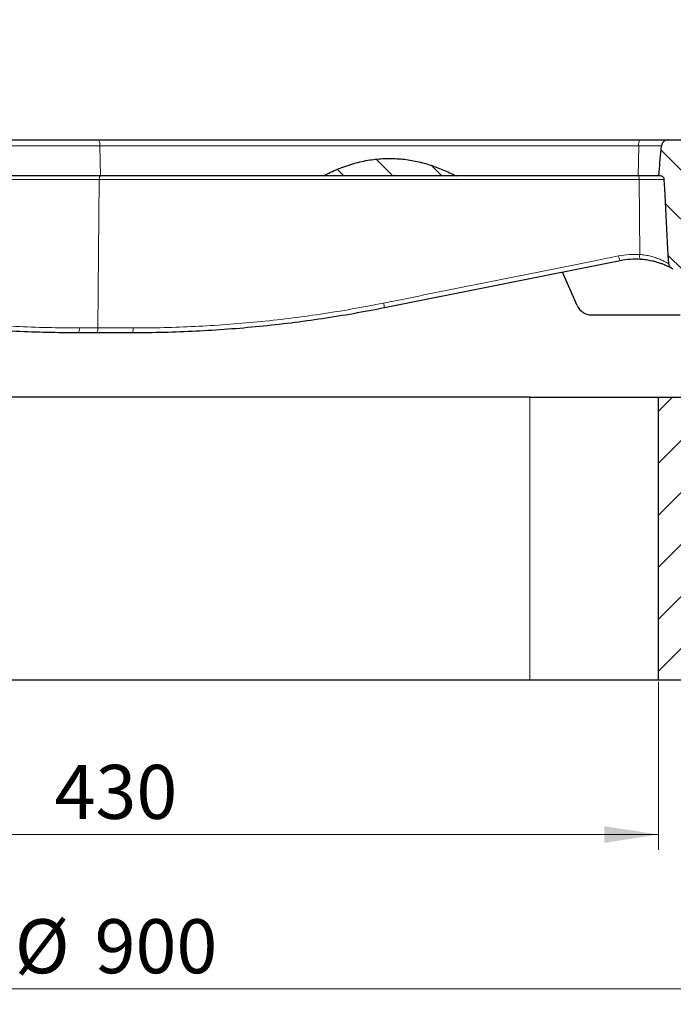
# Model space of a CAD drawing. Units: millimetres. Extents: x 0 to 420, y 0 to 297.
# Drawn here: x 128 to 170, y 191 to 255 of the extents above; entities that cross this region are included whole.
import ezdxf

# ---------------------------------------------------------------- set-up
doc = ezdxf.new("R2010")
doc.units = ezdxf.units.MM
doc.styles.add('SLDTEXTSTYLE0', font='TXT', dxfattribs={"width": 0.605})
doc.dimstyles.new('SLDDIMSTYLE0', dxfattribs={"dimtxt": 3.5, "dimasz": 3.5, "dimexe": 0, "dimexo": 0.0625, "dimgap": 0.875, "dimtad": 1, "dimlfac": 6, "dimrnd": 1e-09, "dimzin": 12, "dimdsep": 46, "dimtxsty": 'SLDTEXTSTYLE0', "dimsah": 1, "dimcen": 0.09, "dimadec": 0, "dimazin": 3, "dimtfac": 1, "dimtdec": 3, "dimtofl": 0, "dimtmove": 0, "dimatfit": 3, "dimfxl": 1, "dimfrac": 2, "dimtolj": 1, "dimtzin": 12, "dimarcsym": 0})
doc.dimstyles.new('SLDDIMSTYLE2', dxfattribs={"dimtxt": 3.5, "dimasz": 3.5, "dimexe": 0, "dimexo": 0.0625, "dimgap": 0.875, "dimtad": 1, "dimdec": 0, "dimlfac": 6, "dimrnd": 1e-09, "dimzin": 12, "dimdsep": 46, "dimtxsty": 'SLDTEXTSTYLE0', "dimsah": 1, "dimcen": 0.09, "dimadec": 0, "dimazin": 3, "dimtol": 1, "dimtp": 2, "dimtm": 2, "dimtfac": 1, "dimtdec": 0, "dimtofl": 0, "dimtmove": 0, "dimatfit": 3, "dimfxl": 1, "dimfrac": 2, "dimtolj": 1, "dimarcsym": 0})
doc.dimstyles.new('SLDDIMSTYLE4', dxfattribs={"dimtxt": 3.5, "dimasz": 3.5, "dimexe": 0, "dimexo": 0.0625, "dimgap": 0.875, "dimtad": 1, "dimlfac": 6, "dimrnd": 1e-09, "dimzin": 12, "dimdsep": 46, "dimtxsty": 'SLDTEXTSTYLE0', "dimsah": 1, "dimcen": 0.09, "dimadec": 0, "dimazin": 3, "dimtol": 1, "dimtm": 2, "dimtfac": 1, "dimtdec": 0, "dimtofl": 0, "dimtmove": 0, "dimatfit": 3, "dimfxl": 1, "dimfrac": 2, "dimtolj": 1, "dimarcsym": 0})
pattern_1 = [(135.0000020971719, (0, 0), (-1.587499920491239, -1.58750003670435), [])]

# ---------------------------------------------------------------- blocks, each defined once
blk = doc.blocks.new('_D_6')
at = {"color": 7, "linetype": 'Continuous', "lineweight": 0}
for p, q in [((97.4460112997, 212.207786725), (97.4460112997, 201.307786725)), ((169.1126779664, 212.207786725), (169.1126779664, 201.307786725)), ((169.1126779664, 202.307786725), (97.4460112997, 202.307786725))]:
    blk.add_line(p, q, dxfattribs=at)
at = {"color": 7, "linetype": 'Continuous', "lineweight": 18}
for points in [[(97.4460112997, 202.307786725), (100.9460112997, 201.7693251865), (100.9460112997, 202.8462482634)], [(169.1126779664, 202.307786725), (165.6126779664, 202.8462482634), (165.6126779664, 201.7693251865)]]:
    blk.add_solid(points, dxfattribs=at)
at = {"color": 7, "linetype": 'Continuous', "lineweight": 18, "insert": (129.9908031782, 206.8195235813), "char_height": 3.5, "attachment_point": 1, "style": 'SLDTEXTSTYLE0'}
blk.add_mtext('430', dxfattribs=at)
blk = doc.blocks.new('_D_7')
at = {"color": 7, "linetype": 'Continuous', "lineweight": 0}
for p, q in [((58.5227624948, 212.207786725), (58.5227624948, 191.307786725)), ((208.0539073594, 212.207786725), (208.0539073594, 191.307786725)), ((58.5227624948, 192.307786725), (208.0539073594, 192.307786725))]:
    blk.add_line(p, q, dxfattribs=at)
at = {"color": 7, "linetype": 'Continuous', "lineweight": 18}
for points in [[(58.5227624948, 192.307786725), (62.0227624948, 191.7693251865), (62.0227624948, 192.8462482634)], [(208.0539073594, 192.307786725), (204.5539073594, 192.8462482634), (204.5539073594, 191.7693251865)]]:
    blk.add_solid(points, dxfattribs=at)
at = {"color": 7, "linetype": 'Continuous', "lineweight": 18, "char_height": 3.5, "attachment_point": 1, "style": 'SLDTEXTSTYLE0'}
for s, insert in [('%%c', (127.4136820459, 196.819524047)), ('900', (132.585904433, 196.819524047))]:
    blk.add_mtext(s, dxfattribs=dict(at, insert=insert))
blk = doc.blocks.new('_D_8')
at = {"color": 7, "linetype": 'Continuous', "lineweight": 0}
for p, q in [((90.029344633, 245.0744533916), (90.029344633, 258.3834676633)), ((176.529344633, 245.0744533916), (176.529344633, 258.3834676633)), ((90.029344633, 257.3834676633), (176.529344633, 257.3834676633))]:
    blk.add_line(p, q, dxfattribs=at)
at = {"color": 7, "linetype": 'Continuous', "lineweight": 18}
for points in [[(90.029344633, 257.3834676633), (93.529344633, 256.8450061249), (93.529344633, 257.9219292018)], [(176.529344633, 257.3834676633), (173.029344633, 257.9219292018), (173.029344633, 256.8450061249)]]:
    blk.add_solid(points, dxfattribs=at)
at = {"color": 7, "linetype": 'Continuous', "lineweight": 18, "attachment_point": 1, "style": 'SLDTEXTSTYLE0'}
for s, insert, char_height in [('0', (136.8092401957, 264.0027943806), 2.45), ('520', (128.2147961741, 261.8952045197), 3.5), ('2', (136.8092401957, 260.8450166689), 2.45), ('-', (135.8904904758, 260.8450166689), 2.45)]:
    blk.add_mtext(s, dxfattribs=dict(at, insert=insert, char_height=char_height))
blk = doc.blocks.new('_D_9')
at = {"color": 7, "linetype": 'Continuous', "lineweight": 0}
for p, q in [((87.9362478184, 247.2515125653), (87.9362478184, 268.3834676633)), ((178.6224414476, 247.2515125653), (178.6224414476, 268.3834676633)), ((87.9362478184, 267.3834676633), (178.6224414476, 267.3834676633))]:
    blk.add_line(p, q, dxfattribs=at)
at = {"color": 7, "linetype": 'Continuous', "lineweight": 18}
for points in [[(87.9362478184, 267.3834676633), (91.4362478184, 266.8450061249), (91.4362478184, 267.9219292018)], [(178.6224414476, 267.3834676633), (175.1224414476, 267.9219292018), (175.1224414476, 266.8450061249)]]:
    blk.add_solid(points, dxfattribs=at)
at = {"color": 7, "linetype": 'Continuous', "lineweight": 18, "attachment_point": 1, "style": 'SLDTEXTSTYLE0'}
for s, insert, char_height in [('544', (127.7503167352, 271.8952045197), 3.5), ('±2', (135.4260110369, 270.8450166689), 2.45)]:
    blk.add_mtext(s, dxfattribs=dict(at, insert=insert, char_height=char_height))

msp = doc.modelspace()

# ---------------------------------------------------------------- hatches: boundary and pattern name
at = {"linetype": 'Continuous', "lineweight": 18}
h = msp.add_hatch(dxfattribs=at)
h.set_pattern_fill('DIN 201 Grauguss', scale=0.5, angle=90, style=0, pattern_type=2)
h.set_pattern_definition(pattern_1)
edge = h.paths.add_edge_path(flags=0)
edge.add_arc((175.9433997622842, 246.8911200582885), 0.4166666666666666, 5.000000000000985, 90)
edge.add_line((175.9433997622842, 247.3077867249552), (169.7388555466728, 247.3077867249552))
edge.add_spline(control_points=[(169.7388555466728, 247.3077867249552), (169.7128469651271, 247.3077867249552), (169.6867340309555, 247.3054255741526), (169.6611463619343, 247.3007653694271), (169.6134707718629, 247.2920823584831), (169.5666262507523, 247.2750777531549), (169.5245120302476, 247.2511038298425), (169.482379797807, 247.2271196530632), (169.4437986054409, 247.1954703727404), (169.4121809888189, 247.1587186099888), (169.391629457646, 247.1348298707813), (169.3736614727335, 247.108449333199), (169.3590160509114, 247.0805468438095), (169.3378243321607, 247.0401723353268), (169.3232151255783, 246.9956235712172), (169.3165260510849, 246.9505187359859), (169.3153893050255, 246.9428535883243), (169.3144719930342, 246.9351526729834), (169.313776687916, 246.9274349511)], knot_values=[0.0130164845433755, 0.0130164845433755, 0.0130164845433755, 0.0130164845433755, 0.0134833897982713, 0.0134833897982713, 0.0134833897982713, 0.0143561746896521, 0.0143561746896521, 0.0143561746896521, 0.0152296132255624, 0.0152296132255624, 0.0152296132255624, 0.0157925684411051, 0.0157925684411051, 0.0157925684411051, 0.0166133348638709, 0.0166133348638709, 0.0166133348638709, 0.0167514580295317, 0.0167514580295317, 0.0167514580295317, 0.0167514580295317], weights=[1, 1, 1, 1, 1, 1, 1, 1, 1, 1, 1, 1, 1, 1, 1, 1, 1, 1, 1], degree=3, periodic=0)
edge.add_spline(control_points=[(169.313776687916, 246.9274349511), (169.262293788046, 246.355986974456), (169.2106861557779, 245.7845502119338), (169.1589145301329, 245.2131283207119), (169.1517064089153, 245.1335697168053), (169.1444950847799, 245.0540114030173), (169.1372804267934, 244.9744533916218)], knot_values=[0.0082993950853697, 0.0082993950853697, 0.0082993950853697, 0.0082993950853697, 0.0186271179171564, 0.0186271179171564, 0.0186271179171564, 0.0200650382294158, 0.0200650382294158, 0.0200650382294158, 0.0200650382294158], weights=[1, 1, 1, 1, 1, 1, 1], degree=3, periodic=0)
edge.add_line((169.1372804267934, 244.9744533916218), (169.2366813109221, 244.9744533916218))
edge.add_spline(control_points=[(169.2366813109221, 244.9744533916218), (169.2412299182351, 244.9744533916218), (169.2457800205982, 244.9743368638809), (169.2503226550167, 244.9741038380722), (169.2790844652026, 244.9726284289904), (169.3079860979436, 244.9663408038736), (169.3347275766062, 244.955649130662), (169.3607885291434, 244.9452295427393), (169.3854730618097, 244.9303504812619), (169.4067795275791, 244.9120809553774), (169.4276784725448, 244.8941608638831), (169.445867049005, 244.8725053225996), (169.4598169778576, 244.8487714846283), (169.4736613194525, 244.8252172884952), (169.4836925331727, 244.7989853324074), (169.4890337497615, 244.7721909793639), (169.4913097729592, 244.7607732493242), (169.4927720031451, 244.7491630040994), (169.4933962795467, 244.7375373806826)], knot_values=[0.0018743607823417, 0.0018743607823417, 0.0018743607823417, 0.0018743607823417, 0.0019560704049246, 0.0019560704049246, 0.0019560704049246, 0.0024783725383535, 0.0024783725383535, 0.0024783725383535, 0.0029872490717309, 0.0029872490717309, 0.0029872490717309, 0.0034863664971468, 0.0034863664971468, 0.0034863664971468, 0.0039817842480645, 0.0039817842480645, 0.0039817842480645, 0.0041919489802374, 0.0041919489802374, 0.0041919489802374, 0.0041919489802374], weights=[1, 1, 1, 1, 1, 1, 1, 1, 1, 1, 1, 1, 1, 1, 1, 1, 1, 1, 1], degree=3, periodic=0)
edge.add_spline(control_points=[(169.4933962795467, 244.7375373806826), (169.5041790209056, 244.5367351557092), (169.5149575586763, 244.3359327049703), (169.5257320938222, 244.1351300395053), (169.6027753130205, 242.6992923387052), (169.6796160433229, 241.2634437658762), (169.7563112715742, 239.8275874351012), (169.7660899126211, 239.6445157633189), (169.7758661565057, 239.4614439634793), (169.7856400954937, 239.2783720406005)], knot_values=[0.0721741689514131, 0.0721741689514131, 0.0721741689514131, 0.0721741689514131, 0.0757938157045848, 0.0757938157045848, 0.0757938157045848, 0.1016760679970212, 0.1016760679970212, 0.1016760679970212, 0.1049760549590326, 0.1049760549590326, 0.1049760549590326, 0.1049760549590326], weights=[1, 1, 1, 1, 1, 1, 1, 1, 1, 1], degree=3, periodic=0)
edge.add_spline(control_points=[(169.7856400954937, 239.2783720406009), (169.7876579656333, 239.2405760847399), (169.7963468246862, 239.2026209801007), (169.8108311792119, 239.1676522861971), (169.8253058784335, 239.1327069025056), (169.845950266092, 239.0997787241847), (169.8710249177917, 239.0714598506013), (169.8983187030967, 239.0406347262917), (169.9317095673465, 239.0143571044953), (169.9680819869533, 238.9950649792386)], knot_values=[2.5e-15, 2.5e-15, 2.5e-15, 2.5e-15, 0.0006812960954747, 0.0006812960954747, 0.0006812960954747, 0.0013618465095478, 0.0013618465095478, 0.0013618465095478, 0.0021043940601903, 0.0021043940601903, 0.0021043940601903, 0.0021043940601903], weights=[1, 1, 1, 1, 1, 1, 1, 1, 1, 1], degree=3, periodic=0)
edge.add_arc((167.6252161547148, 234.5779415157016), 5, 60.60083634480958, 62.05828252004329, ccw=False)
edge.add_arc((170.2433016826105, 239.2244533916218), 0.3333333333333333, 240.6008363448095, 270.0000000000008)
edge.add_line((170.2433016826105, 238.8911200582885), (171.3626779663521, 238.8911200582885))
edge.add_line((171.3626779663521, 238.8911200582885), (171.1383000092256, 240.3077867249552))
edge.add_line((171.1383000092256, 240.3077867249552), (173.7537225901451, 240.3077867249552))
edge.add_line((173.7537225901451, 240.3077867249552), (173.5293446330187, 238.8911200582885))
edge.add_line((173.5293446330187, 238.8911200582885), (174.2175741467289, 238.8911200582885))
edge.add_arc((174.2175741467289, 239.5577867249552), 0.6666666666666741, 270.0000000000008, 354.3000000000022)
edge.add_line((174.880944526703, 239.4915735584594), (175.2835547600619, 243.525207918808))
edge.add_arc((176.9419807099972, 243.3596750025686), 1.666666666666667, 104.334452484033, 174.2999999999996, ccw=False)
edge.add_line((176.5293446330187, 244.9744533916218), (176.3584808864891, 246.9274349511))
h = msp.add_hatch(dxfattribs=at)
h.set_pattern_fill('DIN 201 Grauguss', scale=0.5, angle=90, style=0, pattern_type=2)
h.set_pattern_definition(pattern_1)
edge = h.paths.add_edge_path(flags=0)
edge.add_spline(control_points=[(156.000273221412, 244.9744533916218), (155.9678890605111, 244.9915054854749), (155.9354253718702, 245.0084074175771), (155.9028831198694, 245.025155838898), (155.0676574272688, 245.455018891933), (154.1677915106356, 245.7863540175202), (153.2448898138944, 245.9613873289127), (152.3188846628686, 246.1370092272394), (151.3489159328105, 246.1539813648556), (150.4177422563752, 246.0082275477111), (149.3646628740255, 245.8433921967794), (148.3348917745387, 245.4710712509679), (147.3917493779595, 244.9744533916217)], knot_values=[0.0285718193024563, 0.0285718193024563, 0.0285718193024563, 0.0285718193024563, 0.0292216990779305, 0.0292216990779305, 0.0292216990779305, 0.0460450918356684, 0.0460450918356684, 0.0460450918356684, 0.0629789744426173, 0.0629789744426173, 0.0629789744426173, 0.0822062189752488, 0.0822062189752488, 0.0822062189752488, 0.0822062189752488], weights=[1, 1, 1, 1, 1, 1, 1, 1, 1, 1, 1, 1, 1], degree=3, periodic=0)
edge.add_line((147.3917493779595, 244.9744533916218), (150.9347775294596, 244.9744533916218))
edge.add_spline(control_points=[(150.9347775294596, 244.9744533916218), (151.4422667096104, 244.9744533916218), (151.9497558897611, 244.9744533916218), (152.4572450699119, 244.9744533916218)], knot_values=[0.0030393776765466, 0.0030393776765466, 0.0030393776765466, 0.0030393776765466, 0.0121741829140179, 0.0121741829140179, 0.0121741829140179, 0.0121741829140179], weights=[1, 1, 1, 1], degree=3, periodic=0)
edge.add_line((152.4572450699119, 244.9744533916218), (156.000273221412, 244.9744533916218))
h = msp.add_hatch(dxfattribs=at)
h.set_pattern_fill('SACNCR', style=0)
h.set_pattern_definition([(45, (0, 0), (-1.683798022700467, 1.683798022700467), []), (45, (1.6838, 0), (-1.683798022700467, 1.683798022700467), [0, -2.38125])])
edge = h.paths.add_edge_path(flags=0)
edge.add_line((169.1126779663517, 212.3077867249551), (208.0539073593518, 212.3077867249551))
edge.add_line((208.0539073593518, 212.3077867249551), (208.0539073593518, 228.7548237222072))
edge.add_spline(control_points=[(208.0539073593518, 228.7548237222072), (208.0539073593518, 228.9413979514067), (208.0216174353195, 229.1305416191967), (207.959806637688, 229.306579593218), (207.898001888573, 229.4826003409837), (207.8049928565963, 229.6503679970851), (207.6885348606343, 229.7961097750133), (207.5717902068301, 229.9422102919292), (207.4282790978727, 230.0701952449392), (207.2698618877764, 230.1695867072499), (207.180670968175, 230.2255453743583), (207.0857746448548, 230.2732811362226), (206.9876789884923, 230.3115386161016)], knot_values=[0, 0, 0, 0, 0.0033583361255916, 0.0033583361255916, 0.0033583361255916, 0.0067161128716656, 0.0067161128716656, 0.0067161128716656, 0.0100821917013255, 0.0100821917013255, 0.0100821917013255, 0.0119589586381209, 0.0119589586381209, 0.0119589586381209, 0.0119589586381209], weights=[1, 1, 1, 1, 1, 1, 1, 1, 1, 1, 1, 1, 1], degree=3, periodic=0)
edge.add_line((206.9876789884922, 230.3115386161016), (185.0672535787852, 238.860543385))
edge.add_arc((184.4616757287411, 237.3077867249551), 1.666666666666667, 68.69412822125611, 90)
edge.add_line((184.4616757287411, 238.9744533916218), (178.8585112996851, 238.9744533916218))
edge.add_line((178.8585112996851, 238.9744533916218), (178.4217798056597, 230.6411200582884))
edge.add_line((178.4217798056597, 230.6411200582884), (178.4216529469819, 230.641120057933))
edge.add_line((178.4216529469819, 230.641120057933), (176.8482632194991, 222.5467316168566))
edge.add_arc((176.6846586889245, 222.578533116086), 0.1666666666666668, 237.23502508810742, 349.00000000000955, ccw=False)
edge.add_arc((183.3593879957567, 232.9496034461738), 12.5, 190.6423988005853, 237.2350250881014, ccw=False)
edge.add_line((171.0744010422489, 230.6411200582884), (169.1126779663517, 230.6411200582884))
edge.add_line((169.1126779663517, 230.6411200582884), (169.1126779663517, 212.3077867249551))
edge = h.paths.add_edge_path(flags=0)
edge.add_spline(control_points=[(202.5139171935314, 223.5791892451274), (202.4857331659083, 223.5410757594883), (202.4532808922015, 223.5057880802736), (202.4176651396145, 223.4745071696686), (202.3611425974252, 223.4248640634316), (202.2952234162006, 223.384344511458), (202.2254251440235, 223.3562832040491), (202.1555998419954, 223.3282110297098), (202.0799590557816, 223.3118246335876), (202.0047773064348, 223.3084594678248), (201.9297760647184, 223.3051023816572), (201.8531664404665, 223.3146091588941), (201.7812642053591, 223.3362083457563), (201.7096603033867, 223.3577179143595), (201.6407644056416, 223.3918092692529), (201.5802533618064, 223.4357204738952), (201.5199893136255, 223.4794524405664), (201.4663978652048, 223.5341214150452), (201.4239188047065, 223.5952750725913), (201.3815333393935, 223.6562939887417), (201.3490555245817, 223.7254413324694), (201.3292003999534, 223.7970346968544), (201.3093317333803, 223.868676890618), (201.3015603086197, 223.9447403251569), (201.306541470566, 224.0189195396602), (201.3115389977513, 224.0933424644833), (201.3295128678373, 224.1679294777215), (201.3589405674295, 224.2364696667634), (201.388498087364, 224.3053122209553), (201.4304313950701, 224.369970751518), (201.4811948566737, 224.4250707988716), (201.5321385509893, 224.4803664757322), (201.593390755876, 224.5275786084849), (201.6598101255685, 224.5628112524342), (201.7263046969615, 224.5980837876796), (201.7998214330602, 224.6223329064752), (201.8742477518677, 224.6335758080646), (201.9485458233677, 224.644799336509), (202.0257994137561, 224.6433740665258), (202.0996323645008, 224.6294146108169), (202.1731868847914, 224.615507797425), (202.2453632582817, 224.5887799797907), (202.3102170473738, 224.5513947827967), (202.3747999254575, 224.5141657534155), (202.4338846114761, 224.4653485646065), (202.4825864505363, 224.4089120547712), (202.5311515971736, 224.3526339464135), (202.5707166544481, 224.2872376116622), (202.5979847439929, 224.2180837958542), (202.6252463173581, 224.1489465055412), (202.6409615147545, 224.0741533890039), (202.6438094282424, 223.9998900219718), (202.6466621658099, 223.9255008602477), (202.6366810155717, 223.8495899146216), (202.6147085611654, 223.778462586955), (202.5927379140962, 223.7073411098433), (202.5581757018843, 223.6390403794321), (202.5139171935314, 223.5791892451274)], knot_values=[0, 0, 0, 0, 0.0008532412396277, 0.0008532412396277, 0.0008532412396277, 0.0022191866406083, 0.0022191866406083, 0.0022191866406083, 0.0035855945080449, 0.0035855945080449, 0.0035855945080449, 0.0049486143363728, 0.0049486143363728, 0.0049486143363728, 0.0063058779520062, 0.0063058779520062, 0.0063058779520062, 0.0076575510771782, 0.0076575510771782, 0.0076575510771782, 0.00900626859692, 0.00900626859692, 0.00900626859692, 0.0103559929285779, 0.0103559929285779, 0.0103559929285779, 0.0117102651761031, 0.0117102651761031, 0.0117102651761031, 0.0130706002081273, 0.0130706002081273, 0.0130706002081273, 0.0144357877772444, 0.0144357877772444, 0.0144357877772444, 0.0158024693026635, 0.0158024693026635, 0.0158024693026635, 0.0171666952732692, 0.0171666952732692, 0.0171666952732692, 0.0185256723290498, 0.0185256723290498, 0.0185256723290498, 0.0198789081093214, 0.0198789081093214, 0.0198789081093214, 0.0212283468653897, 0.0212283468653897, 0.0212283468653897, 0.0225775295497718, 0.0225775295497718, 0.0225775295497718, 0.0239290725848391, 0.0239290725848391, 0.0239290725848391, 0.025280438241747, 0.025280438241747, 0.025280438241747, 0.025280438241747], weights=[1, 1, 1, 1, 1, 1, 1, 1, 1, 1, 1, 1, 1, 1, 1, 1, 1, 1, 1, 1, 1, 1, 1, 1, 1, 1, 1, 1, 1, 1, 1, 1, 1, 1, 1, 1, 1, 1, 1, 1, 1, 1, 1, 1, 1, 1, 1, 1, 1, 1, 1, 1, 1, 1, 1, 1, 1, 1], degree=3, periodic=0)
edge = h.paths.add_edge_path(flags=0)
edge.add_spline(control_points=[(202.5238663082786, 215.2596759161162), (202.4966797623493, 215.2208763275328), (202.465157607879, 215.1847905353829), (202.4303729325073, 215.1526262273212), (202.3751471031978, 215.1015606196106), (202.3102936795133, 215.0593757040656), (202.2412447060916, 215.0295457227852), (202.1721538479079, 214.9996976467873), (202.0969486366501, 214.9813877865611), (202.0218713868205, 214.9761094455943), (201.9469602718916, 214.970842784819), (201.8701128749816, 214.9784022623334), (201.7976664154396, 214.9981740441308), (201.7255151750807, 215.0178652559555), (201.6557529299338, 215.0502091306559), (201.5941268735678, 215.0925857100983), (201.5327568971234, 215.1347861985854), (201.4777812445754, 215.1880914727336), (201.4337517472274, 215.2481627520659), (201.3898276804998, 215.3080901880062), (201.355599729411, 215.3763933051635), (201.3339271673615, 215.4474631389222), (201.3122447070526, 215.5185654315869), (201.3025369215832, 215.5943931884039), (201.3056219924918, 215.6686639595372), (201.3087167143517, 215.7431670700971), (201.3247717932562, 215.8181654225193), (201.3524274269525, 215.8874146586982), (201.3802046095427, 215.9569682512394), (201.4204556993265, 216.0226575235265), (201.4697760856303, 216.0790203978578), (201.5192779996321, 216.1355907203376), (201.5792916276277, 216.1843442749288), (201.6447761537978, 216.2212552178536), (201.7103488529913, 216.2582158602971), (201.783225463934, 216.2843324230731), (201.8573424249572, 216.2974680257643), (201.9313466205694, 216.3105836432643), (202.0086292636715, 216.3111229516041), (202.0828092491757, 216.299041141259), (202.1567172081162, 216.2870036363062), (202.2295724884156, 216.262107589412), (202.2953750580912, 216.2263681190143), (202.3609005007112, 216.1907791651428), (202.421221981153, 216.1434631208764), (202.4713549121174, 216.0882648736115), (202.5213392944217, 216.0332301840224), (202.5625586372125, 215.9688525654262), (202.5915805160514, 215.9004056072676), (202.6205892662076, 215.8319896125897), (202.638203910457, 215.7576282924695), (202.6429447695438, 215.683467789717), (202.6476930262678, 215.6091915669067), (202.6396563524351, 215.5330673549931), (202.6195130612254, 215.4614171558578), (202.5993713255614, 215.389772489838), (202.5665728610284, 215.3206250591525), (202.5238663082786, 215.2596759161162)], knot_values=[0, 0, 0, 0, 0.0008527738848203, 0.0008527738848203, 0.0008527738848203, 0.0022185306311024, 0.0022185306311024, 0.0022185306311024, 0.0035850539709152, 0.0035850539709152, 0.0035850539709152, 0.0049484475622335, 0.0049484475622335, 0.0049484475622335, 0.0063061822920076, 0.0063061822920076, 0.0063061822920076, 0.0076582197901658, 0.0076582197901658, 0.0076582197901658, 0.0090070367232461, 0.0090070367232461, 0.0090070367232461, 0.010356552772551, 0.010356552772551, 0.010356552772551, 0.0117104037390138, 0.0117104037390138, 0.0117104037390138, 0.0130702970147281, 0.0130702970147281, 0.0130702970147281, 0.0144352239715866, 0.0144352239715866, 0.0144352239715866, 0.0158019421234662, 0.0158019421234662, 0.0158019421234662, 0.0171664825418383, 0.0171664825418383, 0.0171664825418383, 0.0185259133571757, 0.0185259133571757, 0.0185259133571757, 0.0198795502603815, 0.0198795502603815, 0.0198795502603815, 0.0212291720438604, 0.0212291720438604, 0.0212291720438604, 0.0225782454002099, 0.0225782454002099, 0.0225782454002099, 0.0239294992000133, 0.0239294992000133, 0.0239294992000133, 0.0252805874812483, 0.0252805874812483, 0.0252805874812483, 0.0252805874812483], weights=[1, 1, 1, 1, 1, 1, 1, 1, 1, 1, 1, 1, 1, 1, 1, 1, 1, 1, 1, 1, 1, 1, 1, 1, 1, 1, 1, 1, 1, 1, 1, 1, 1, 1, 1, 1, 1, 1, 1, 1, 1, 1, 1, 1, 1, 1, 1, 1, 1, 1, 1, 1, 1, 1, 1, 1, 1, 1], degree=3, periodic=0)

# ---------------------------------------------------------------- linework, layer by layer
at = {"color": 8, "linetype": 'Continuous', "lineweight": 18}
for p, q in [((132.9234962092, 246.9274349511), (99.3352776671, 246.9274349511)), ((132.9565849648, 244.9744533916), (132.9234962092, 246.9274349511)), ((167.8352776671, 246.9274349511), (132.9234962092, 246.9274349511)), ((167.8068303206, 244.9744533916), (167.8352776671, 246.9274349511)), ((169.3668750462, 246.9274349511), (167.8352776671, 246.9274349511)), ((132.8896285539, 244.7375373807), (99.3643946558, 244.7375373807)), ((132.7920567845, 235.1236747395), (132.8896285539, 244.7375373807)), ((167.8643946558, 244.7375373807), (132.8896285539, 244.7375373807)), ((167.9067511325, 239.8831745696), (167.8643946558, 244.7375373807)), ((169.4961116438, 244.7375373807), (167.8643946558, 244.7375373807)), ((131.59111636, 235.1236747395), (132.7920567845, 235.1236747395)), ((132.7920567845, 235.1236747395), (135.0843650773, 235.1236747395)), ((160.779344633, 212.307786725), (160.779344633, 230.6411200583))]:
    msp.add_line(p, q, dxfattribs=at)
at = {"color": 7, "linetype": 'Continuous', "lineweight": 25}
for p, q in [((99.4043851098, 247.307786725), (132.8431133416, 247.307786725)), ((132.8431133416, 247.307786725), (167.9043851098, 247.307786725)), ((167.9043851098, 247.307786725), (169.7388555467, 247.307786725)), ((169.7388555467, 247.307786725), (175.9433997623, 247.307786725)), ((132.9565849648, 244.9744533916), (120.4639043533, 244.9744533916)), ((147.391749378, 244.9744533916), (132.9565849648, 244.9744533916)), ((150.9347775295, 244.9744533916), (147.391749378, 244.9744533916)), ((152.4572450699, 244.9744533916), (150.9347775295, 244.9744533916)), ((156.0002732214, 244.9744533916), (152.4572450699, 244.9744533916)), ((167.8068303206, 244.9744533916), (156.0002732214, 244.9744533916)), ((169.1372804268, 244.9744533916), (167.8068303206, 244.9744533916)), ((169.2366813109, 244.9744533916), (169.1372804268, 244.9744533916)), ((166.644635479, 239.4808448942), (151.3707297618, 236.4260637507)), ((163.8506958607, 236.5741013224), (162.9073208235, 238.7333819631)), ((169.968081987, 238.9950649792), (169.990601314, 238.9830215928)), ((164.7670572635, 235.9744533916), (170.5174664768, 235.9744533916)), ((132.727593317, 234.807786725), (131.5309707658, 234.807786725)), ((135.0277185003, 234.807786725), (132.727593317, 234.807786725)), ((160.779344633, 230.6411200583), (105.779344633, 230.6411200583)), ((160.779344633, 230.6411200583), (169.1126779664, 230.6411200583)), ((169.1126779664, 212.307786725), (169.1126779664, 230.6411200583)), ((169.1126779664, 230.6411200583), (171.0744010422, 230.6411200583)), ((160.779344633, 212.307786725), (105.779344633, 212.307786725)), ((169.1126779664, 212.307786725), (160.779344633, 212.307786725)), ((208.0539073594, 212.307786725), (169.1126779664, 212.307786725))]:
    msp.add_line(p, q, dxfattribs=at)
at = {"color": 7, "linetype": 'Continuous', "lineweight": 25, "flags": 128}
msp.add_lwpolyline([(169.7856400955, 239.2783720406), (169.7563112716, 239.8275874351), (169.5257320938, 244.1351300395), (169.4933962795, 244.7375373807)], dxfattribs=at)
at = {"color": 8, "linetype": 'Continuous', "lineweight": 18}
for centre, radius, start, end in [((132.3855651263, 247.0124194257), 0.5446028009777043, 351.0223865355, 32.8440039797), ((168.441995414, 247.0136523572), 0.612813075519543, 151.3162934415, 188.0878448889), ((133.2268651321, 244.7921084665), 0.3416233497045342, 147.7401341996, 189.1918344385), ((167.4833898837, 244.7927961377), 0.3849911253635448, 351.7476885092, 28.1543147159), ((168.4114672368, 239.7787081723), 0.5154139832485197, 168.306017834, 204.1361070311), ((167.0810083701, 239.8210340539), 0.5533082002498196, 183.188358986, 217.9393953759), ((163.2692227374, 239.0501714831), 12.18441941500092, 190.9511228592, 192.4369912608), ((131.1160501441, 235.0504582065), 0.4806751191880225, 329.6782388593, 8.7614098964), ((132.3424080136, 235.0509132917), 0.4554977996061936, 327.7401341996, 9.1918344385), ((134.5854889468, 235.0501125593), 0.5042705503415922, 331.2788490762, 8.3881485975)]:
    msp.add_arc(centre, radius, start, end, dxfattribs=at)
at = {"color": 7, "linetype": 'Continuous', "lineweight": 25}
for centre, radius, start, end in [((167.6252161547, 234.5779415157), 4.999999999999994, 60.6008363448, 62.05828252), ((164.7670572635, 236.9744533916), 1.000000000000028, 203.6001898679, 270)]:
    msp.add_arc(centre, radius, start, end, dxfattribs=at)
for points, knots in [([(169.1372804267934, 244.9744533916218), (169.1444932768479, 245.0540115671892), (169.2035117169562, 245.7049885574739), (169.2622324346121, 246.3559924883209), (169.313776687916, 246.9274349511)], [0, 0, 0, 0, 0.1222134987176249, 1, 1, 1, 1]), ([(169.7388555466728, 247.3077867249552), (169.7128264008559, 247.3063744005775), (169.6382990942706, 247.30233059781), (169.5203726007803, 247.2579670918242), (169.4190111527267, 247.1751851710664), (169.3479447700784, 247.0706039126652), (169.3203594996568, 246.9881692735754), (169.3146116033627, 246.9351380460652), (169.313776687916, 246.9274349511)], [0, 0, 0, 0, 0.1251564221466666, 0.3583510235046269, 0.5916453604422772, 0.7432872724608831, 0.96271097970269, 1, 1, 1, 1]), ([(147.3917493779595, 244.9744533916218), (147.7119621429021, 245.1321114130759), (148.3531212613469, 245.4477886412131), (149.3682799350453, 245.7954866019081), (150.3739474364091, 246.0227384702833), (151.3591761912656, 246.117776966643), (152.3075539899247, 246.1018680730522), (153.2467572542319, 245.9793071143904), (154.1640703972305, 245.7511353546081), (155.0524251294628, 245.4332407621207), (155.6571411211445, 245.1538353112498), (155.967839060679, 244.9914092579173), (156.000273221412, 244.9744533916218)], [0, 0, 0, 0, 0.1190536463355224, 0.2383800375534384, 0.3572480270774239, 0.4624592914001657, 0.5680213404396991, 0.6732415776197269, 0.7779502021065251, 0.8829603331395446, 0.9877820774325803, 1, 1, 1, 1]), ([(169.4933962795467, 244.7375373806826), (169.4922650121415, 244.7491392414904), (169.4884789632571, 244.787967560917), (169.463501240884, 244.851324910419), (169.4094289291767, 244.9159837218574), (169.3358229310948, 244.9602246472376), (169.2745698840506, 244.9738364522076), (169.2412289257132, 244.9743793428368), (169.2366813109221, 244.9744533916218)], [0, 0, 0, 0, 0.0910209134220898, 0.3046226083394113, 0.5198533888314802, 0.7392810807371438, 0.9644386582549468, 1, 1, 1, 1]), ([(167.9411124594499, 239.5679524901038), (167.7254697096221, 239.5745895270765), (167.2905925477246, 239.5879741449428), (166.8611367974763, 239.5167507231407), (166.6446354790239, 239.4808448941562)], [0, 0, 0, 0, 0.495870486476939, 1, 1, 1, 1]), ([(169.9500292900817, 239.004567831581), (169.9446475596393, 239.0074549605382), (169.9194513820626, 239.0209719165938), (169.80221955621, 239.0804899895529), (169.6011204566611, 239.1732437244823), (169.3425356486856, 239.2770156648215), (169.0412117525071, 239.3769264819692), (168.7069892939414, 239.4636750592011), (168.3384421138994, 239.5330356505631), (168.0735273669168, 239.5563160314981), (167.9411124594499, 239.5679524901038)], [0, 0, 0, 0, 0.0396388926197478, 0.1855813084834664, 0.3296410314899623, 0.4737217771050334, 0.6061690529572925, 0.7385541125561027, 0.8693189662417483, 1, 1, 1, 1]), ([(169.7856400954937, 239.2783720406005), (169.7915454191143, 239.240735528206), (169.8033521298531, 239.1654875920031), (169.8677200984407, 239.0628152699996), (169.9336961041792, 239.0182775113117), (169.9680819869533, 238.9950649792386)], [0, 0, 0, 0, 0.3239276749544052, 0.6476394189736416, 1, 1, 1, 1]), ([(131.5309707657508, 234.8077867249552), (130.8590660454592, 234.8124738865116), (129.5152576594921, 234.8218482022675), (127.4891273793626, 234.8981753924271), (125.4572386688254, 235.0209198441332), (123.4124946416208, 235.1957479808757), (121.3599389643433, 235.4219765955027), (119.2991070314097, 235.702241395439), (117.2399367818884, 236.0311150518688), (115.8719522810131, 236.2944141168936), (115.1879595042355, 236.4260637507118)], [0, 0, 0, 0, 0.1237064522902548, 0.2474127104118917, 0.3716235075457763, 0.495834231849492, 0.6216092567258281, 0.7473843409540827, 0.8736920732817196, 1, 1, 1, 1]), ([(151.370729761802, 236.4260637507118), (150.7022814683522, 236.2972862292942), (149.3639580233611, 236.0394563002033), (147.3443435254085, 235.7151493938195), (145.3122714312861, 235.4361825018986), (143.2697015687999, 235.2079343493101), (141.2145342091475, 235.0290494041903), (139.1536540314435, 234.9020325297323), (137.0879413771081, 234.8224681597071), (135.7149682783844, 234.8126841624552), (135.0277185002866, 234.8077867249552)], [0, 0, 0, 0, 0.123570962050976, 0.2474056965265682, 0.3713733761033534, 0.4962956088681209, 0.6213553343507976, 0.7473830018591396, 0.873551072430033, 0.9999999999999999, 0.9999999999999999, 0.9999999999999999, 0.9999999999999999])]:
    msp.add_open_spline(points, degree=3, knots=knots, dxfattribs=at)
at = {"color": 8, "linetype": 'Continuous', "lineweight": 18}
for points, knots in [([(166.5285566438732, 239.7902598006389), (166.7548640720313, 239.8280497105189), (167.2112898061418, 239.9042658891011), (167.6736438983726, 239.8902440341257), (167.906751132481, 239.8831745696497)], [0, 0, 0, 0, 0.4958253035381897, 1, 1, 1, 1]), ([(167.906751132481, 239.8831745696497), (168.027810153911, 239.8711436907338), (168.273805272141, 239.8466966280832), (168.6148814478097, 239.7729681769911), (168.9282200247897, 239.6804827746566), (169.2075136594357, 239.5744490594141), (169.4491270716214, 239.4642757132255), (169.6427650067794, 239.3620598549416), (169.7652375628249, 239.2912177027767), (169.8335130633374, 239.249264581709), (169.8235817063401, 239.2553054596728), (169.8231819359638, 239.2555486252399)], [0, 0, 0, 0, 0.1184290481089925, 0.2406509432118033, 0.3597316346883049, 0.4818411046330051, 0.608786335216202, 0.7393709993379448, 0.8645140827338064, 0.9945462381276262, 1, 1, 1, 1]), ([(151.3066864844448, 236.7354786571945), (151.5245584121508, 236.7792017627058), (152.6139886094442, 236.9978314501783), (154.8669346918713, 237.4499591358923), (158.0624230109837, 238.0912403024953), (161.5405055508923, 238.7892352301286), (164.3617569673027, 239.3554161488462), (166.0201437202892, 239.6882290800788), (166.5285566438732, 239.7902598006389)], [0, 0, 0, 0, 0.0427515880468277, 0.2137717855203179, 0.4421661008852754, 0.6706308561650401, 0.89902504403516, 1, 1, 1, 1]), ([(115.2547398876922, 236.7354786571945), (115.9244384814334, 236.6069407232874), (117.2638347058163, 236.3498650403247), (119.2853072624087, 236.0265201921501), (121.3139721472632, 235.7492034243434), (123.3570658433264, 235.5217596527662), (125.4095222897663, 235.3438446527101), (127.4718779917217, 235.2173015106576), (129.5340616886984, 235.1382713708878), (130.9054310868615, 235.1285402860389), (131.5911163600245, 235.1236747395409)], [0, 0, 0, 0, 0.1237064821890712, 0.2474127864747251, 0.3716241236273009, 0.4958354030465824, 0.6216106256937349, 0.7473859233649742, 0.8736928559334075, 1, 1, 1, 1]), ([(135.0843650773177, 235.1236747395409), (135.7512796790355, 235.1283432490706), (137.0851077172917, 235.1376802599735), (139.096251755536, 235.2136961629175), (141.1130587801181, 235.3359434768595), (143.1429844720062, 235.5100893337141), (145.1807380808416, 235.7354597468128), (147.2268094340704, 236.0146819418575), (149.2707669682897, 236.3422742684668), (150.6280462399816, 236.6044104492557), (151.3066864844448, 236.7354786571945)], [0, 0, 0, 0, 0.1236268523232102, 0.2472534886555733, 0.3714149868919928, 0.4955764068672558, 0.6213991347604885, 0.7472219352471071, 0.8736108542754238, 0.9999999999999999, 0.9999999999999999, 0.9999999999999999, 0.9999999999999999])]:
    msp.add_open_spline(points, degree=3, knots=knots, dxfattribs=at)

# ---------------------------------------------------------------- dimensions: what is measured, and where the dimension line sits
at = {"color": 7, "linetype": 'Continuous', "lineweight": 18}
for base, p1, p2, dimstyle, picture, middle in [((178.6224414476, 267.3834676633), (87.9362478184, 247.1515125653), (178.6224414476, 247.1515125653), 'SLDDIMSTYLE2', '_D_9', (133.279344633, 267.3834676633)), ((176.529344633, 257.3834676633), (90.029344633, 244.9744533916), (176.529344633, 244.9744533916), 'SLDDIMSTYLE4', '_D_8', (133.279344633, 257.3834676633)), ((97.4460112997, 202.307786725), (169.1126779664, 212.307786725), (97.4460112997, 212.307786725), 'SLDDIMSTYLE0', '_D_6', (133.279344633, 202.307786725))]:
    dim = msp.add_linear_dim(base=base, p1=p1, p2=p2, dimstyle=dimstyle, dxfattribs=at)
    dim.commit()
    dim.dimension.update_dxf_attribs({"geometry": picture, "text_midpoint": middle, "dimtype": 160})
dim = msp.add_linear_dim(base=(208.0539073594, 192.307786725), p1=(58.5227624948, 212.307786725), p2=(208.0539073594, 212.307786725), text='%%c<>', dimstyle='SLDDIMSTYLE0', dxfattribs=at)
dim.commit()
dim.dimension.update_dxf_attribs({"geometry": '_D_7', "text_midpoint": (133.2883349271, 192.307786725), "dimtype": 160})

doc.saveas('drawing.dxf')
